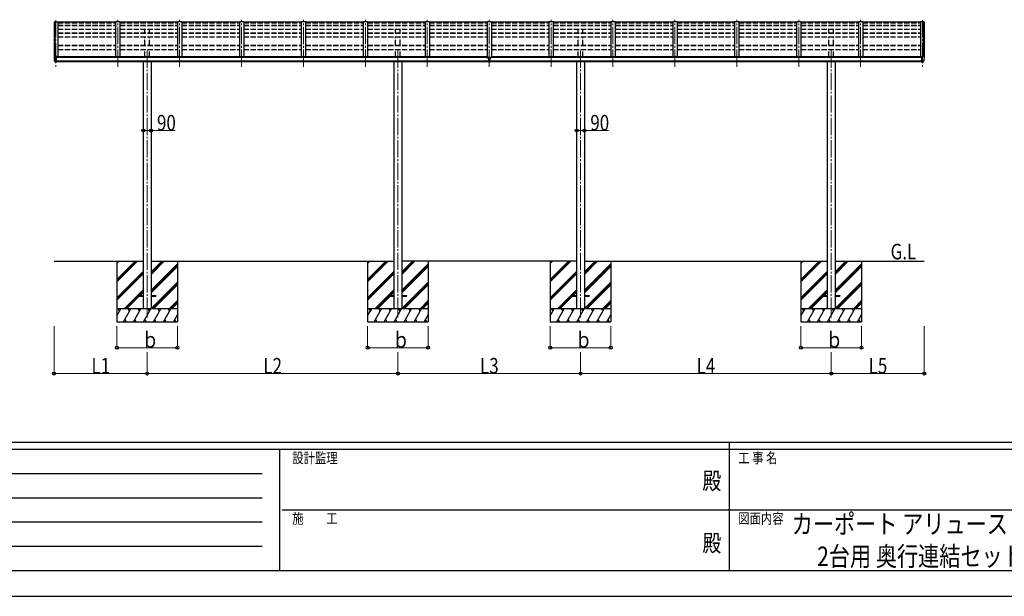
# Model space of a CAD drawing. Units: millimetres. Extents: x 0 to 33640, y 0 to 23760.
# Drawn here: x 8594 to 19982, y 0 to 6670 of the extents above; entities that cross this region are included whole.
import ezdxf
from ezdxf.enums import TextEntityAlignment as Align

# ---------------------------------------------------------------- set-up
doc = ezdxf.new("R2010")
doc.units = ezdxf.units.MM
doc.header["$PDSIZE"] = 0.05
doc.linetypes.add('YCENTER_1', pattern=[13, 10, -1, 1, -1])
doc.linetypes.add('YHIDDEN_1', pattern=[4, 3, -1])
for name, color, linetype, lineweight in [('USER1', 3, 'Continuous', 13), ('YKK_12', 2, 'Continuous', 13), ('YKK_13', 4, 'Continuous', 30), ('YKK_A1', 4, 'Continuous', 30), ('YKK_D', 6, 'Continuous', 13), ('YKK_ZWAK', 7, 'Continuous', 30)]:
    doc.layers.add(name, color=color, linetype=linetype, lineweight=lineweight)
doc.styles.add('text-b', font='extslim2.shx', dxfattribs={"width": 0.8, "bigfont": 'extfont2.shx'})

msp = doc.modelspace()

# ---------------------------------------------------------------- linework, layer by layer
at = {"layer": 'YKK_12', "linetype": 'YCENTER_1', "ltscale": 20}
for p, q in [((9012, 6666), (9012, 6126)), ((9728, 6126), (9728, 6670)), ((10444, 6126), (10444, 6670)), ((11160, 6126), (11160, 6670)), ((11876, 6126), (11876, 6670)), ((12592, 6126), (12592, 6670)), ((13308, 6126), (13308, 6670)), ((14024, 6126), (14024, 6670)), ((14740, 6126), (14740, 6670)), ((15456, 6126), (15456, 6670)), ((16172, 6126), (16172, 6670)), ((16888, 6126), (16888, 6670)), ((17604, 6126), (17604, 6670)), ((18320, 6126), (18320, 6670)), ((19036, 6666), (19036, 6126)), ((10068, 6315), (10068, 3226)), ((12968, 6315), (12968, 3226)), ((15080, 6315), (15080, 3226)), ((17980, 6315), (17980, 3226))]:
    msp.add_line(p, q, dxfattribs=at)
at = {"layer": 'YKK_13'}
for p, q in [((9703, 6640), (9037, 6640)), ((10419, 6640), (9753, 6640)), ((11135, 6640), (10469, 6640)), ((11851, 6640), (11185, 6640)), ((12567, 6640), (11901, 6640)), ((13283, 6640), (12617, 6640)), ((13999, 6640), (13333, 6640)), ((14715, 6640), (14049, 6640)), ((15431, 6640), (14765, 6640)), ((16147, 6640), (15481, 6640)), ((16863, 6640), (16197, 6640)), ((17579, 6640), (16913, 6640)), ((18295, 6640), (17629, 6640)), ((19011, 6640), (18345, 6640)), ((8990, 6236), (8990, 6236)), ((8997, 6245), (8993, 6239)), ((9004, 6179), (8995, 6194)), ((9000, 6246), (8998, 6246)), ((9012, 6246), (9000, 6246)), ((9011, 6177), (9007, 6178)), ((9011, 6177), (9012, 6177)), ((9012, 6177), (9012, 6246)), ((9014, 6245), (9012, 6245)), ((9019, 6236), (9012, 6236)), ((9012, 6191), (9015, 6191)), ((9012, 6179), (9013, 6179)), ((9019, 6180), (9013, 6180)), ((9013, 6179), (9013, 6180)), ((9014, 6245), (9014, 6239)), ((9023, 6243), (9014, 6244)), ((9014, 6241), (9028, 6241)), ((9019, 6239), (9014, 6239)), ((9015, 6191), (9019, 6192)), ((9019, 6180), (9019, 6239)), ((9023, 6243), (9023, 6243)), ((9023, 6243), (9024, 6243)), ((9023, 6231), (9024, 6231)), ((9024, 6241), (9024, 6243)), ((9024, 6243), (9024, 6243)), ((9024, 6243), (9024, 6243)), ((9024, 6243), (9024, 6243)), ((9024, 6243), (9024, 6243)), ((9024, 6243), (9024, 6243)), ((9024, 6243), (9024, 6243)), ((9024, 6232), (9024, 6231)), ((9024, 6231), (9029, 6231)), ((9024, 6231), (9024, 6231)), ((9029, 6240), (9029, 6236)), ((9029, 6232), (9029, 6231)), ((9029, 6231), (9029, 6231)), ((14009, 6230), (14008, 6230)), ((14008, 6230), (14008, 6229)), ((14008, 6229), (14009, 6229)), ((14011, 6232), (14010, 6232)), ((14010, 6232), (14010, 6231)), ((14010, 6230), (14010, 6229)), ((14010, 6229), (14010, 6228)), ((14010, 6229), (14011, 6229)), ((14010, 6228), (14011, 6228)), ((14011, 6231), (14011, 6232)), ((14011, 6229), (14011, 6230)), ((14011, 6228), (14011, 6229)), ((14013, 6230), (14012, 6230)), ((14012, 6229), (14013, 6229)), ((14013, 6229), (14013, 6230)), ((14018, 6238), (14031, 6238)), ((14018, 6238), (14018, 6179)), ((14018, 6192), (14031, 6192)), ((14031, 6179), (14018, 6179)), ((14031, 6238), (14031, 6179)), ((14036, 6229), (14036, 6230)), ((14036, 6230), (14037, 6230)), ((14037, 6229), (14036, 6229)), ((14038, 6231), (14038, 6232)), ((14038, 6232), (14039, 6232)), ((14038, 6230), (14038, 6229)), ((14038, 6228), (14038, 6229)), ((14038, 6229), (14039, 6229)), ((14039, 6228), (14038, 6228)), ((14039, 6232), (14039, 6231)), ((14039, 6229), (14039, 6230)), ((14039, 6229), (14039, 6228)), ((14040, 6230), (14041, 6230)), ((14041, 6229), (14040, 6229)), ((14041, 6230), (14041, 6229)), ((19020, 6231), (19019, 6231)), ((19020, 6240), (19020, 6236)), ((19020, 6232), (19020, 6231)), ((19024, 6231), (19020, 6231)), ((19035, 6241), (19021, 6241)), ((19024, 6241), (19024, 6243)), ((19025, 6243), (19024, 6243)), ((19024, 6243), (19024, 6243)), ((19024, 6243), (19024, 6243)), ((19024, 6243), (19024, 6243)), ((19024, 6243), (19024, 6243)), ((19024, 6243), (19024, 6243)), ((19024, 6232), (19024, 6231)), ((19025, 6231), (19024, 6231)), ((19025, 6243), (19035, 6244)), ((19025, 6243), (19025, 6243)), ((19025, 6243), (19025, 6243)), ((19025, 6231), (19025, 6231)), ((19030, 6180), (19030, 6239)), ((19030, 6239), (19035, 6239)), ((19030, 6236), (19036, 6236)), ((19033, 6191), (19030, 6192)), ((19030, 6180), (19035, 6180)), ((19036, 6191), (19033, 6191)), ((19035, 6245), (19036, 6245)), ((19035, 6245), (19035, 6239)), ((19036, 6179), (19035, 6180)), ((19036, 6177), (19036, 6246)), ((19036, 6246), (19048, 6246)), ((19036, 6179), (19036, 6179)), ((19038, 6177), (19036, 6177)), ((19038, 6177), (19041, 6178)), ((19044, 6179), (19053, 6194)), ((19048, 6246), (19050, 6246)), ((19051, 6245), (19055, 6239)), ((19058, 6236), (19058, 6236)), ((9968, 3481), (9968, 3472)), ((9968, 3481), (10023, 3481)), ((9968, 3481), (9968, 3472)), ((9968, 3481), (10023, 3481)), ((9968, 3472), (10023, 3472)), ((9968, 3472), (10023, 3472)), ((10113, 3481), (10168, 3481)), ((10113, 3481), (10168, 3481)), ((10113, 3472), (10168, 3472)), ((10113, 3472), (10168, 3472)), ((10168, 3481), (10168, 3472)), ((10168, 3481), (10168, 3472)), ((12868, 3481), (12868, 3472)), ((12868, 3481), (12923, 3481)), ((12868, 3472), (12923, 3472)), ((13013, 3481), (13068, 3481)), ((13013, 3472), (13068, 3472)), ((13068, 3481), (13068, 3472)), ((14980, 3481), (14980, 3472)), ((14980, 3481), (15035, 3481)), ((14980, 3481), (14980, 3472)), ((14980, 3481), (15035, 3481)), ((14980, 3472), (15035, 3472)), ((14980, 3472), (15035, 3472)), ((15125, 3481), (15180, 3481)), ((15125, 3481), (15180, 3481)), ((15125, 3472), (15180, 3472)), ((15125, 3472), (15180, 3472)), ((15180, 3481), (15180, 3472)), ((15180, 3481), (15180, 3472)), ((17880, 3481), (17880, 3472)), ((17880, 3481), (17935, 3481)), ((17880, 3472), (17935, 3472)), ((18025, 3481), (18080, 3481)), ((18025, 3472), (18080, 3472)), ((18080, 3481), (18080, 3472))]:
    msp.add_line(p, q, dxfattribs=at)
for centre, radius, start, end in [((8993, 6236), 3, 93, 180), ((9183, 6236), 192, 180.0008, 192.1233), ((8997, 6196), 3, 191.8335, 210), ((8998, 6245), 1, 93.5, 145), ((9007, 6181), 3, 210, 266.5), ((9026, 6231), 2.5, 0, 151.6424), ((9026, 6231), 2.5, 151.6424, 180), ((19022, 6231), 2.5, 28.3576, 180), ((19022, 6231), 2.5, 0, 28.3576), ((19041, 6181), 3, 273.5, 330), ((19050, 6245), 1, 35, 86.5), ((19051, 6196), 3, 330, 348.1665), ((18866, 6236), 192, 347.8767, 359.9992), ((19055, 6236), 3, 0, 87)]:
    msp.add_arc(centre, radius, start, end, dxfattribs=at)
at = {"layer": 'YKK_13', "extrusion": (0, 0, -1)}
for centre, major_axis, ratio, start_param, end_param in [((9028, 6240), (-0.02, 1.1), 0.906239, 0.020639, 1.591436), ((14038, 6230), (-5.9, 0), 0.9, 6.283185, 9.424778), ((14037, 6231), (-1, 0), 0.9, 3.141593, 4.712389), ((14037, 6229), (1, 0), 0.9, -1.570796, 0), ((14040, 6231), (1, 0), 0.9, 1.570796, 3.141593), ((14040, 6229), (-1, 0), 0.9, 0, 1.570796)]:
    msp.add_ellipse(centre, major_axis=major_axis, ratio=ratio, start_param=start_param, end_param=end_param, dxfattribs=at)
at = {"layer": 'YKK_13'}
for centre, major_axis, ratio, start_param, end_param in [((14010, 6230), (5.9, 0), 0.9, 6.283185, 9.424778), ((14009, 6231), (-1, 0), 0.9, 1.570796, 3.141593), ((14009, 6230), (1, 0), 0.9, 0, 0.619147), ((14009, 6229), (1, 0), 0.9, 0, 1.570796), ((14012, 6231), (1, 0), 0.9, 3.141593, 4.712389), ((14012, 6230), (-1, 0), 0.9, -0.619147, 0), ((14012, 6229), (-1, 0), 0.9, -1.570796, 0), ((14037, 6230), (1, 0), 0.9, 0, 0.619147), ((14040, 6230), (-1, 0), 0.9, -0.619147, 0), ((19021, 6240), (0.02, 1.1), 0.906239, 0.020639, 1.591436)]:
    msp.add_ellipse(centre, major_axis=major_axis, ratio=ratio, start_param=start_param, end_param=end_param, dxfattribs=at)
msp.add_ellipse((14010, 6230), major_axis=(5.9, 0), ratio=0.9, dxfattribs=at)
at = {"layer": 'YKK_13', "extrusion": (0, 0, -1)}
msp.add_ellipse((14038, 6230), major_axis=(-5.9, 0), ratio=0.9, dxfattribs=at)
at = {"layer": 'YKK_A1', "ltscale": 0.5}
for p, q in [((8992, 6645), (8992, 6239)), ((8993, 6646), (9001, 6646)), ((9001, 6646), (9002, 6644)), ((9002, 6246), (9002, 6646)), ((9002, 6646), (9037, 6646)), ((9037, 6646), (9037, 6236)), ((19011, 6646), (19011, 6236)), ((19046, 6646), (19011, 6646)), ((19047, 6646), (19046, 6644)), ((19046, 6246), (19046, 6646)), ((19055, 6646), (19047, 6646)), ((19056, 6645), (19056, 6239))]:
    msp.add_line(p, q, dxfattribs=at)
at = {"layer": 'YKK_A1'}
for p, q in [((9001, 6646), (9001, 6246)), ((9703, 6645), (9703, 6242)), ((9753, 6645), (9703, 6645)), ((9753, 6645), (9753, 6242)), ((10419, 6645), (10419, 6242)), ((10469, 6645), (10419, 6645)), ((10469, 6645), (10469, 6242)), ((11135, 6645), (11135, 6242)), ((11185, 6645), (11135, 6645)), ((11185, 6645), (11185, 6242)), ((11851, 6645), (11851, 6242)), ((11901, 6645), (11851, 6645)), ((11901, 6645), (11901, 6242)), ((12567, 6645), (12567, 6242)), ((12617, 6645), (12567, 6645)), ((12617, 6645), (12617, 6242)), ((13283, 6645), (13283, 6242)), ((13333, 6645), (13283, 6645)), ((13333, 6645), (13333, 6242)), ((13999, 6645), (13999, 6236)), ((14049, 6645), (13999, 6645)), ((14049, 6645), (14049, 6236)), ((14715, 6645), (14715, 6242)), ((14765, 6645), (14715, 6645)), ((14765, 6645), (14765, 6242)), ((15431, 6645), (15431, 6242)), ((15481, 6645), (15431, 6645)), ((15481, 6645), (15481, 6242)), ((16147, 6645), (16147, 6242)), ((16197, 6645), (16147, 6645)), ((16197, 6645), (16197, 6242)), ((16863, 6645), (16863, 6242)), ((16913, 6645), (16863, 6645)), ((16913, 6645), (16913, 6242)), ((17579, 6645), (17579, 6242)), ((17629, 6645), (17579, 6645)), ((17629, 6645), (17629, 6242)), ((18295, 6645), (18295, 6242)), ((18345, 6645), (18295, 6645)), ((18345, 6645), (18345, 6242)), ((19047, 6646), (19047, 6246)), ((9019, 6236), (14018, 6236)), ((9019, 6194), (14018, 6194)), ((14018, 6182), (9019, 6183)), ((9042, 6236), (9042, 6242)), ((13994, 6242), (9042, 6242)), ((10023, 6182), (10023, 3326)), ((10113, 6182), (10113, 3326)), ((12923, 6182), (12923, 3326)), ((13013, 6182), (13013, 3326)), ((13994, 6236), (13994, 6242)), ((14031, 6236), (19030, 6236)), ((14031, 6194), (19030, 6194)), ((19030, 6182), (14031, 6183)), ((14054, 6236), (14054, 6242)), ((19006, 6242), (14054, 6242)), ((15035, 6182), (15035, 3326)), ((15125, 6182), (15125, 3326)), ((17935, 6182), (17935, 3326)), ((18025, 6182), (18025, 3326)), ((19006, 6236), (19006, 6242)), ((8992, 3876), (10023, 3876)), ((9718, 3876), (9718, 3176)), ((9718, 3665), (9929, 3876)), ((9718, 3651), (9943, 3876)), ((9718, 3637), (9957, 3876)), ((9718, 3849), (9745, 3876)), ((9718, 3863), (9731, 3876)), ((10113, 3876), (12923, 3876)), ((10113, 3724), (10265, 3876)), ((10113, 3738), (10251, 3876)), ((10113, 3752), (10237, 3876)), ((10418, 3876), (10418, 3176)), ((12618, 3876), (12618, 3176)), ((12618, 3665), (12829, 3876)), ((12618, 3651), (12843, 3876)), ((12618, 3637), (12857, 3876)), ((12618, 3849), (12645, 3876)), ((12618, 3863), (12631, 3876)), ((15035, 3876), (13013, 3876)), ((13013, 3724), (13165, 3876)), ((13013, 3738), (13151, 3876)), ((13013, 3752), (13137, 3876)), ((13318, 3876), (13318, 3176)), ((14730, 3876), (14730, 3176)), ((14730, 3665), (14941, 3876)), ((14730, 3651), (14955, 3876)), ((14730, 3637), (14969, 3876)), ((14730, 3849), (14757, 3876)), ((14730, 3863), (14743, 3876)), ((15125, 3876), (17935, 3876)), ((15125, 3724), (15277, 3876)), ((15125, 3738), (15263, 3876)), ((15125, 3752), (15249, 3876)), ((15430, 3876), (15430, 3176)), ((17630, 3876), (17630, 3176)), ((17630, 3665), (17841, 3876)), ((17630, 3651), (17855, 3876)), ((17630, 3637), (17869, 3876)), ((17630, 3849), (17657, 3876)), ((17630, 3863), (17643, 3876)), ((18025, 3876), (19056, 3876)), ((18025, 3724), (18177, 3876)), ((18025, 3738), (18163, 3876)), ((18025, 3752), (18149, 3876)), ((18330, 3876), (18330, 3176)), ((10113, 3540), (10418, 3845)), ((10113, 3526), (10418, 3831)), ((10113, 3512), (10418, 3816)), ((13013, 3540), (13318, 3845)), ((13013, 3526), (13318, 3831)), ((13013, 3512), (13318, 3816)), ((15125, 3540), (15430, 3845)), ((15125, 3526), (15430, 3831)), ((15125, 3512), (15430, 3816)), ((18025, 3540), (18330, 3845)), ((18025, 3526), (18330, 3831)), ((18025, 3512), (18330, 3816)), ((9718, 3453), (10023, 3758)), ((9718, 3439), (10023, 3744)), ((9718, 3425), (10023, 3730)), ((12618, 3453), (12923, 3758)), ((12618, 3439), (12923, 3744)), ((12618, 3425), (12923, 3730)), ((14730, 3453), (15035, 3758)), ((14730, 3439), (15035, 3744)), ((14730, 3425), (15035, 3730)), ((17630, 3453), (17935, 3758)), ((17630, 3439), (17935, 3744)), ((17630, 3425), (17935, 3730)), ((9803, 3326), (10023, 3546)), ((9972, 3481), (10023, 3532)), ((10113, 3328), (10418, 3633)), ((10126, 3326), (10418, 3618)), ((10140, 3326), (10418, 3604)), ((12703, 3326), (12923, 3546)), ((12872, 3481), (12923, 3532)), ((13013, 3328), (13318, 3633)), ((13026, 3326), (13318, 3618)), ((13040, 3326), (13318, 3604)), ((14815, 3326), (15035, 3546)), ((14984, 3481), (15035, 3532)), ((15125, 3328), (15430, 3633)), ((15138, 3326), (15430, 3618)), ((15152, 3326), (15430, 3604)), ((17715, 3326), (17935, 3546)), ((17884, 3481), (17935, 3532)), ((18025, 3328), (18330, 3633)), ((18038, 3326), (18330, 3618)), ((18052, 3326), (18330, 3604)), ((9817, 3326), (9968, 3477)), ((9831, 3326), (9977, 3472)), ((9986, 3481), (10023, 3518)), ((10324, 3326), (10418, 3421)), ((12717, 3326), (12868, 3477)), ((12731, 3326), (12877, 3472)), ((12886, 3481), (12923, 3518)), ((13224, 3326), (13318, 3421)), ((14829, 3326), (14980, 3477)), ((14843, 3326), (14989, 3472)), ((14998, 3481), (15035, 3518)), ((15336, 3326), (15430, 3421)), ((17729, 3326), (17880, 3477)), ((17743, 3326), (17889, 3472)), ((17898, 3481), (17935, 3518)), ((18236, 3326), (18330, 3421)), ((10418, 3326), (9718, 3326)), ((9718, 3245), (9765, 3326)), ((9750, 3300), (9735, 3326)), ((9794, 3176), (9880, 3326)), ((9865, 3300), (9850, 3326)), ((9909, 3176), (9996, 3326)), ((9981, 3300), (9966, 3326)), ((10025, 3176), (10111, 3326)), ((10096, 3300), (10081, 3326)), ((10140, 3176), (10227, 3326)), ((10212, 3300), (10197, 3326)), ((10256, 3176), (10342, 3326)), ((10312, 3326), (10327, 3300)), ((10338, 3326), (10418, 3406)), ((10352, 3326), (10418, 3392)), ((13318, 3326), (12618, 3326)), ((12618, 3245), (12665, 3326)), ((12650, 3300), (12635, 3326)), ((12694, 3176), (12780, 3326)), ((12765, 3300), (12750, 3326)), ((12809, 3176), (12896, 3326)), ((12881, 3300), (12866, 3326)), ((12925, 3176), (13011, 3326)), ((12996, 3300), (12981, 3326)), ((13040, 3176), (13127, 3326)), ((13112, 3300), (13097, 3326)), ((13156, 3176), (13242, 3326)), ((13212, 3326), (13227, 3300)), ((13238, 3326), (13318, 3406)), ((13252, 3326), (13318, 3392)), ((15430, 3326), (14730, 3326)), ((14730, 3245), (14777, 3326)), ((14762, 3300), (14747, 3326)), ((14806, 3176), (14892, 3326)), ((14877, 3300), (14862, 3326)), ((14921, 3176), (15008, 3326)), ((14993, 3300), (14978, 3326)), ((15037, 3176), (15123, 3326)), ((15108, 3300), (15093, 3326)), ((15152, 3176), (15239, 3326)), ((15224, 3300), (15209, 3326)), ((15268, 3176), (15354, 3326)), ((15324, 3326), (15339, 3300)), ((15350, 3326), (15430, 3406)), ((15364, 3326), (15430, 3392)), ((18330, 3326), (17630, 3326)), ((17630, 3245), (17677, 3326)), ((17662, 3300), (17647, 3326)), ((17706, 3176), (17792, 3326)), ((17777, 3300), (17762, 3326)), ((17821, 3176), (17908, 3326)), ((17893, 3300), (17878, 3326)), ((17937, 3176), (18023, 3326)), ((18008, 3300), (17993, 3326)), ((18052, 3176), (18139, 3326)), ((18124, 3300), (18109, 3326)), ((18168, 3176), (18254, 3326)), ((18224, 3326), (18239, 3300)), ((18250, 3326), (18330, 3406)), ((18264, 3326), (18330, 3392)), ((9809, 3202), (9824, 3176)), ((9924, 3202), (9939, 3176)), ((10040, 3202), (10055, 3176)), ((10155, 3202), (10170, 3176)), ((10271, 3202), (10286, 3176)), ((10371, 3176), (10418, 3257)), ((10386, 3202), (10401, 3176)), ((12709, 3202), (12724, 3176)), ((12824, 3202), (12839, 3176)), ((12940, 3202), (12955, 3176)), ((13055, 3202), (13070, 3176)), ((13171, 3202), (13186, 3176)), ((13271, 3176), (13318, 3257)), ((13286, 3202), (13301, 3176)), ((14821, 3202), (14836, 3176)), ((14936, 3202), (14951, 3176)), ((15052, 3202), (15067, 3176)), ((15167, 3202), (15182, 3176)), ((15283, 3202), (15298, 3176)), ((15383, 3176), (15430, 3257)), ((15398, 3202), (15413, 3176)), ((17721, 3202), (17736, 3176)), ((17836, 3202), (17851, 3176)), ((17952, 3202), (17967, 3176)), ((18067, 3202), (18082, 3176)), ((18183, 3202), (18198, 3176)), ((18283, 3176), (18330, 3257)), ((18298, 3202), (18313, 3176)), ((9718, 3176), (10418, 3176)), ((12618, 3176), (13318, 3176)), ((14730, 3176), (15430, 3176)), ((17630, 3176), (18330, 3176))]:
    msp.add_line(p, q, dxfattribs=at)
at = {"layer": 'YKK_A1', "linetype": 'YHIDDEN_1', "ltscale": 20}
for p, q in [((9037, 6633), (9703, 6633)), ((9037, 6606), (9703, 6606)), ((9753, 6633), (10419, 6633)), ((9753, 6606), (10419, 6606)), ((10469, 6633), (11135, 6633)), ((10469, 6606), (11135, 6606)), ((11185, 6633), (11851, 6633)), ((11185, 6606), (11851, 6606)), ((11901, 6633), (12567, 6633)), ((11901, 6606), (12567, 6606)), ((12617, 6633), (13283, 6633)), ((12617, 6606), (13283, 6606)), ((13333, 6633), (13999, 6633)), ((13333, 6606), (13999, 6606)), ((14049, 6633), (14715, 6633)), ((14049, 6606), (14715, 6606)), ((14765, 6633), (15431, 6633)), ((14765, 6606), (15431, 6606)), ((15481, 6633), (16147, 6633)), ((15481, 6606), (16147, 6606)), ((16197, 6633), (16863, 6633)), ((16197, 6606), (16863, 6606)), ((16913, 6633), (17579, 6633)), ((16913, 6606), (17579, 6606)), ((17629, 6633), (18295, 6633)), ((17629, 6606), (18295, 6606)), ((18345, 6633), (19011, 6633)), ((18345, 6606), (19011, 6606)), ((9037, 6604), (9703, 6604)), ((9037, 6559), (9703, 6559)), ((9037, 6520), (9703, 6520)), ((9037, 6515), (9703, 6515)), ((9753, 6604), (10419, 6604)), ((9753, 6559), (10419, 6559)), ((9753, 6520), (10419, 6520)), ((9753, 6515), (10419, 6515)), ((10041, 6520), (10041, 6559)), ((10096, 6520), (10096, 6559)), ((10469, 6604), (11135, 6604)), ((10469, 6559), (11135, 6559)), ((10469, 6520), (11135, 6520)), ((10469, 6515), (11135, 6515)), ((11185, 6604), (11851, 6604)), ((11185, 6559), (11851, 6559)), ((11185, 6520), (11851, 6520)), ((11185, 6515), (11851, 6515)), ((11901, 6604), (12567, 6604)), ((11901, 6559), (12567, 6559)), ((11901, 6520), (12567, 6520)), ((11901, 6515), (12567, 6515)), ((12617, 6604), (13283, 6604)), ((12617, 6559), (13283, 6559)), ((12617, 6520), (13283, 6520)), ((12617, 6515), (13283, 6515)), ((12941, 6520), (12941, 6559)), ((12996, 6520), (12996, 6559)), ((13333, 6604), (13999, 6604)), ((13333, 6559), (13999, 6559)), ((13333, 6520), (13999, 6520)), ((13333, 6515), (13999, 6515)), ((14049, 6604), (14715, 6604)), ((14049, 6559), (14715, 6559)), ((14049, 6520), (14715, 6520)), ((14049, 6515), (14715, 6515)), ((14765, 6604), (15431, 6604)), ((14765, 6559), (15431, 6559)), ((14765, 6520), (15431, 6520)), ((14765, 6515), (15431, 6515)), ((15053, 6520), (15053, 6559)), ((15108, 6520), (15108, 6559)), ((15481, 6604), (16147, 6604)), ((15481, 6559), (16147, 6559)), ((15481, 6520), (16147, 6520)), ((15481, 6515), (16147, 6515)), ((16197, 6604), (16863, 6604)), ((16197, 6559), (16863, 6559)), ((16197, 6520), (16863, 6520)), ((16197, 6515), (16863, 6515)), ((16913, 6604), (17579, 6604)), ((16913, 6559), (17579, 6559)), ((16913, 6520), (17579, 6520)), ((16913, 6515), (17579, 6515)), ((17629, 6604), (18295, 6604)), ((17629, 6559), (18295, 6559)), ((17629, 6520), (18295, 6520)), ((17629, 6515), (18295, 6515)), ((17953, 6520), (17953, 6559)), ((18008, 6520), (18008, 6559)), ((18345, 6604), (19011, 6604)), ((18345, 6559), (19011, 6559)), ((18345, 6520), (19011, 6520)), ((18345, 6515), (19011, 6515)), ((9037, 6471), (9703, 6471)), ((9753, 6471), (10419, 6471)), ((10041, 6377), (10041, 6471)), ((10096, 6377), (10096, 6471)), ((10469, 6471), (11135, 6471)), ((11185, 6471), (11851, 6471)), ((11901, 6471), (12567, 6471)), ((12617, 6471), (13283, 6471)), ((12941, 6377), (12941, 6471)), ((12996, 6377), (12996, 6471)), ((13333, 6471), (13999, 6471)), ((14049, 6471), (14715, 6471)), ((14765, 6471), (15431, 6471)), ((15053, 6377), (15053, 6471)), ((15108, 6377), (15108, 6471)), ((15481, 6471), (16147, 6471)), ((16197, 6471), (16863, 6471)), ((16913, 6471), (17579, 6471)), ((17629, 6471), (18295, 6471)), ((17953, 6377), (17953, 6471)), ((18008, 6377), (18008, 6471)), ((18345, 6471), (19011, 6471)), ((9037, 6377), (9703, 6377)), ((9037, 6370), (9703, 6370)), ((9037, 6327), (9703, 6327)), ((9753, 6377), (10419, 6377)), ((9753, 6370), (10419, 6370)), ((9753, 6327), (10419, 6327)), ((10041, 6242), (10041, 6327)), ((10096, 6242), (10096, 6327)), ((10469, 6377), (11135, 6377)), ((10469, 6370), (11135, 6370)), ((10469, 6327), (11135, 6327)), ((11185, 6377), (11851, 6377)), ((11185, 6370), (11851, 6370)), ((11185, 6327), (11851, 6327)), ((11901, 6377), (12567, 6377)), ((11901, 6370), (12567, 6370)), ((11901, 6327), (12567, 6327)), ((12617, 6377), (13283, 6377)), ((12617, 6370), (13283, 6370)), ((12617, 6327), (13283, 6327)), ((12941, 6242), (12941, 6327)), ((12996, 6242), (12996, 6327)), ((13333, 6377), (13999, 6377)), ((13333, 6370), (13999, 6370)), ((13333, 6327), (13999, 6327)), ((14049, 6377), (14715, 6377)), ((14049, 6370), (14715, 6370)), ((14049, 6327), (14715, 6327)), ((14765, 6377), (15431, 6377)), ((14765, 6370), (15431, 6370)), ((14765, 6327), (15431, 6327)), ((15053, 6242), (15053, 6327)), ((15108, 6242), (15108, 6327)), ((15481, 6377), (16147, 6377)), ((15481, 6370), (16147, 6370)), ((15481, 6327), (16147, 6327)), ((16197, 6377), (16863, 6377)), ((16197, 6370), (16863, 6370)), ((16197, 6327), (16863, 6327)), ((16913, 6377), (17579, 6377)), ((16913, 6370), (17579, 6370)), ((16913, 6327), (17579, 6327)), ((17629, 6377), (18295, 6377)), ((17629, 6370), (18295, 6370)), ((17629, 6327), (18295, 6327)), ((17953, 6242), (17953, 6327)), ((18008, 6242), (18008, 6327)), ((18345, 6377), (19011, 6377)), ((18345, 6370), (19011, 6370)), ((18345, 6327), (19011, 6327))]:
    msp.add_line(p, q, dxfattribs=at)
at = {"layer": 'YKK_A1'}
for centre in [(9026, 6231), (19022, 6231)]:
    msp.add_circle(centre, 3, dxfattribs=at)
at = {"layer": 'YKK_A1', "ltscale": 0.5}
for centre, radius, start, end in [((8993, 6645), 1, 93, 173.3299), ((9001, 6646), 0.301, 21.0633, 92.8668), ((19047, 6646), 0.301, 87.1332, 158.9367), ((19055, 6645), 1, 6.6701, 87)]:
    msp.add_arc(centre, radius, start, end, dxfattribs=at)
at = {"layer": 'YKK_D'}
for p, q in [((10023, 5387), (10113, 5387)), ((10113, 5387), (10394, 5387)), ((15035, 5387), (15125, 5387)), ((15125, 5387), (15406, 5387)), ((8992, 3126), (8992, 2575)), ((9718, 3125), (9718, 2875)), ((10418, 3125), (10418, 2875)), ((12618, 3125), (12618, 2875)), ((13318, 3125), (13318, 2875)), ((14730, 3125), (14730, 2875)), ((15430, 3125), (15430, 2875)), ((17630, 3125), (17630, 2875)), ((18330, 3125), (18330, 2875)), ((19056, 3126), (19056, 2575)), ((9718, 2876), (10418, 2876)), ((12618, 2876), (13318, 2876)), ((14730, 2876), (15430, 2876)), ((17630, 2876), (18330, 2876)), ((10068, 2826), (10068, 2575)), ((10068, 2826), (10068, 2575)), ((12968, 2826), (12968, 2575)), ((12968, 2826), (12968, 2575)), ((15080, 2826), (15080, 2575)), ((15080, 2826), (15080, 2575)), ((17980, 2826), (17980, 2575)), ((17980, 2826), (17980, 2575)), ((8992, 2576), (10068, 2576)), ((10068, 2576), (12968, 2576)), ((12968, 2576), (15080, 2576)), ((15080, 2576), (17980, 2576)), ((17980, 2576), (19056, 2576))]:
    msp.add_line(p, q, dxfattribs=at)
at = {"layer": 'YKK_D', "linetype": 'ByBlock', "lineweight": -2}
for centre in [(10023, 5387), (10113, 5387), (15035, 5387), (15125, 5387), (9718, 2876), (10418, 2876), (12618, 2876), (13318, 2876), (14730, 2876), (15430, 2876), (17630, 2876), (18330, 2876), (8992, 2576), (10068, 2576), (10068, 2576), (12968, 2576), (12968, 2576), (15080, 2576), (15080, 2576), (17980, 2576), (17980, 2576), (19056, 2576)]:
    msp.add_circle(centre, 17, dxfattribs=at)
at = {"layer": 'YKK_ZWAK'}
for p, q in [((32400, 1780), (1200, 1780)), ((16800, 1780), (16800, 300)), ((11600, 1700), (1200, 1700)), ((11600, 1700), (11600, 300)), ((16800, 1700), (11600, 1700)), ((22000, 1700), (16800, 1700)), ((1370, 1420), (11400, 1420)), ((1370, 1140), (11400, 1140)), ((11630, 1000), (16800, 1000)), ((16800, 1000), (22000, 1000)), ((1370, 860), (11400, 860)), ((1370, 580), (11400, 580)), ((1200, 300), (11600, 300)), ((11600, 300), (16800, 300)), ((16800, 300), (22000, 300)), ((0, 0), (33640, 0))]:
    msp.add_line(p, q, dxfattribs=at)
msp.add_point((16800, 300), dxfattribs=at)

# ---------------------------------------------------------------- texts
at = {"layer": 'USER1', "style": 'text-b', "width": 0.8}
for s, height, p in [('G.L', 180, (18667, 3898)), ('カーポート アリュース Z 750タイプ', 224, (17524, 725)), ('2台用 奥行連結セット 納まり図', 224, (17817, 351))]:
    msp.add_text(s, height=height, dxfattribs=at).set_placement(p)
at = {"layer": 'YKK_D', "style": 'text-b', "width": 0.8}
for s, p in [('90', (10182, 5388)), ('90', (15194, 5388)), ('ｂ', (10006, 2877)), ('ｂ', (12906, 2877)), ('ｂ', (15018, 2877)), ('ｂ', (17918, 2877)), ('L1', (9424, 2577)), ('L2', (11412, 2577)), ('L3', (13918, 2577)), ('L4', (16424, 2577)), ('L5', (18413, 2577))]:
    msp.add_text(s, height=180, dxfattribs=at).set_placement(p)
at = {"layer": 'YKK_ZWAK', "style": 'text-b', "width": 0.8}
for s, p in [('設計監理', (11747, 1540)), ('工 事 名', (16905, 1540)), ('施\u3000\u3000工', (11747, 840)), ('図面内容', (16905, 840))]:
    msp.add_text(s, height=120, dxfattribs=at).set_placement(p)
for p in [(16600, 1310), (16600, 590)]:
    msp.add_text('殿', height=200, dxfattribs=at).set_placement(p, align=Align.MIDDLE)

doc.saveas('drawing.dxf')
